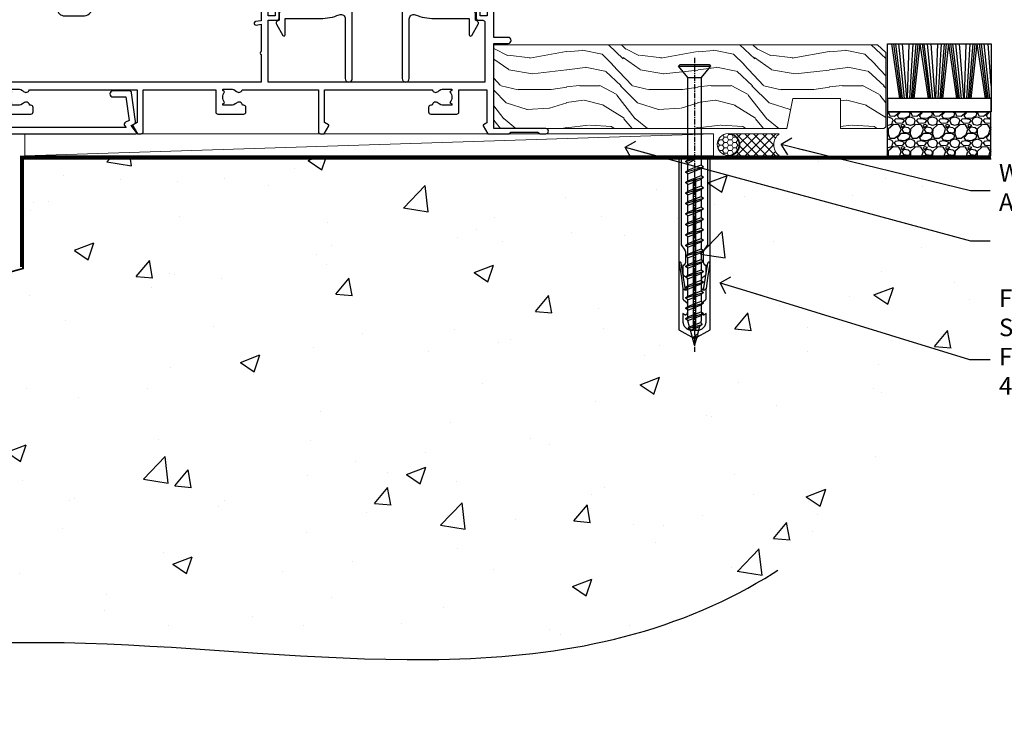
# Model space of a CAD drawing. Units: millimetres. Extents: x 0 to 777970, y -1112 to 730.
# Drawn here: x 11012 to 11237, y 64 to 224 of the extents above; entities that cross this region are included whole.
import ezdxf
from ezdxf import colors
from ezdxf.entities.mleader import LeaderData, LeaderLine
from ezdxf.math import Vec2, Vec3

# ---------------------------------------------------------------- set-up
doc = ezdxf.new("R2010")
doc.units = ezdxf.units.MM
doc.linetypes.add('CENTER', pattern=[2, 1.25, -0.25, 0.25, -0.25])
doc.linetypes.add('Dashed', pattern=[564.444447, 282.222223, -282.222223])
doc.layers.add('Aluminium Systems Ltd Joinery Detail', color=7, linetype='Continuous')
doc.layers.add('Aluminium Systems Ltd Notes', color=7, linetype='Continuous')
doc.styles.get("Standard").update_dxf_attribs({"font": 'arial.ttf'})

# ---------------------------------------------------------------- blocks, each defined once
blk = doc.blocks.new('_Open90')
at = {"color": 0, "linetype": 'ByBlock', "lineweight": -2}
for p, q in [((0, 0), (-2.44, 0)), ((-0.5, 0.5), (0, 0)), ((0, 0), (-0.5, -0.5))]:
    blk.add_line(p, q, dxfattribs=at)
blk = doc.blocks.new('90mm Strapping Floor')
at = {"layer": 'Aluminium Systems Ltd Joinery Detail'}
h = blk.add_hatch(dxfattribs=at)
h.set_pattern_fill('AR-CONC', color=256, scale=0.25)
h.set_pattern_definition([(50, (-11072.292, 267.323), (45.54617, -3.98477), [4.7625, -52.3875]), (355, (-11072.29, 267.323), (-8.81086, 47.76421), [3.81, -41.91015]), (100.45144, (-11068.497, 266.99), (36.73531, 43.77944), [4.0475, -44.52256]), (46.1842, (-11072.29, 280.023), (67.76976, -10.51058), [7.14375, -78.58125]), (96.63556, (-11066.645, 279.15), (59.35103, 61.85653), [6.07126, -66.7839]), (351.18415, (-11072.29, 280.02), (59.35103, 61.85653), [5.715, -62.86493]), (21, (-11065.942, 276.85), (37.9036, -25.5663), [4.7625, -52.3875]), (326, (-11065.94, 276.85), (15.4505, 46.047), [3.81, -41.91]), (71.45144, (-11062.784, 274.718), (53.3541, 20.4807), [4.0475, -44.52248]), (37.5, (-11072.292, 267.323), (0.77215, 21.13876), [0, -41.402, 0, -42.545, 0, -42.06875]), (7.5, (-11072.292, 267.323), (16.704916, 25.045144), [0, -24.257, 0, -40.4495, 0, -16.03375]), (327.5, (-11086.453, 267.323), (33.89765, -1.432186), [0, -15.875, 0, -49.53, 0, -65.7225]), (317.5, (-11092.803, 267.323), (37.032295, 6.35662), [0, -20.6375, 0, -32.893, 0, -46.6725])])
edge = h.paths.add_edge_path()
edge.add_spline(control_points=[(-151.8, -112.63), (-116.37, -106.41), (-30.71, -91.68), (86.39, -119.14), (165.91, -52.09), (170.23, -9.27), (172.14, 9.76)], knot_values=[2.26729, 2.26729, 2.26729, 2.26729, 110.45727, 263.617137, 333.480207, 389.401334, 389.401334, 389.401334, 389.401334], degree=3, periodic=0)
edge.add_line((172.14, 9.76), (-48.8, 9.76))
edge.add_line((-48.8, 9.76), (-48.8, -15.24))
edge.add_line((-48.8, -15.24), (-151.8, -42.83))
edge.add_line((-151.8, -42.83), (-151.8, -112.63))
at = {"layer": 'Aluminium Systems Ltd Joinery Detail', "linetype": 'Dashed', "lineweight": 5, "ltscale": 0.01, "const_width": 0.25, "elevation": -0.75}
blk.add_lwpolyline([(172.12, 9.9), (-48.93, 9.9), (-48.93, -15.14), (-151.94, -42.73), (-151.94, -73.36)], dxfattribs=at)
at = {"layer": 'Aluminium Systems Ltd Joinery Detail', "linetype": 'Dashed', "elevation": -1}
for points in [[(117.2, 9.76), (-48.8, 9.76), (-48.8, -15.24), (-151.8, -42.83), (-151.8, -113.03)], [(172.14, 9.76), (172.14, 9.76), (-48.8, 9.76)]]:
    blk.add_lwpolyline(points, dxfattribs=at)
at = {"layer": 'Aluminium Systems Ltd Joinery Detail', "linetype": 'CENTER', "lineweight": 5, "ltscale": 3, "const_width": 0.5, "elevation": 1}
blk.add_lwpolyline([(172.12, 10.3), (-49.31, 10.3), (-49.31, -14.83)], dxfattribs=at)
at = {"layer": 'Aluminium Systems Ltd Joinery Detail', "linetype": 'Dashed'}
blk.add_spline([(-154.03, -113.03, -1), (-44.29, -100.45, -1), (108.64, -92.04, -1), (160.16, -44.86, -1), (172.14, 9.76, -1)], degree=3, dxfattribs=at)
blk = doc.blocks.new('A762-21692')
at = {"flags": 128}
for points in [[(118.67, 19), (123.42, 19, 0.198912), (123.56, 19.06), (123.9, 19.4), (130.1, 19.4), (130.44, 19.06, 0.198912), (130.58, 19), (131.9, 19, 1), (131.9, 20.2), (120, 20.2), (120, 39.6), (123.3, 39.6, 1), (123.3, 41), (120, 41), (120, 68.5, 0.414214), (119.5, 69), (116.5, 69, 0.414214), (116, 68.5), (116, 66.9, 1), (117, 66.9), (117, 68), (118.5, 68), (118.5, 60.3), (117, 60.3), (117, 61.4, 1), (116, 61.4), (116, 58.15, 1.001508), (116.9, 58.15), (116.9, 58.9), (118.5, 58.9), (118.5, 45.9), (116.9, 45.9), (116.9, 46.65, 1.001508), (116, 46.65), (116, 45.4, 0.414214), (116.5, 44.9), (117.5, 44.9, -0.414214), (118, 44.4), (118, 30.8), (68.5, 30.8), (68.5, 44.9), (70.5, 44.9, 0.414214), (71, 45.4), (71, 46.65, 1.001508), (70.1, 46.65), (70.1, 45.9), (68.5, 45.9), (68.5, 58.9), (70.1, 58.9), (70.1, 58.15, 1.001508), (71, 58.15), (71, 61.4, 1), (70, 61.4), (70, 60.3), (68.5, 60.3), (68.5, 68), (70, 68), (70, 66.9, 1), (71, 66.9), (71, 68.5, 0.414214), (70.5, 69), (37, 69, 0.414214), (36.5, 68.5), (36.5, 67.2, 1), (37.4, 67.2), (37.4, 68), (38.9, 68), (38.9, 62.5), (37.4, 62.5), (37.4, 63.3, 1), (36.5, 63.3), (36.5, 62, 0.414214), (37, 61.5), (38.9, 61.5), (38.9, 53.8), (36.9, 53.8, 1), (36.9, 53), (38.9, 53), (38.9, 50), (28.29, 50, 0.267949), (27.86, 49.75), (26.56, 47.5), (22, 47.5), (22, 49), (23.5, 49, 1), (23.5, 50), (0.5, 50, 0.414214), (0, 49.5), (0, 0.5, 0.414214), (0.5, 0), (6.4, 0, 0.414214), (6.9, 0.5), (6.9, 3.85, 0.19526), (5.92, 6.25, 1), (4.78, 5.14, -0.19526), (5.3, 3.85), (5.3, 2), (5, 2), (4.64, 2.43, -0.36397), (2.26, 2.43), (1.9, 2), (1.6, 2), (1.6, 3.85, -0.19526), (2.12, 5.14, 0.640825), (1.6, 6.5), (1.6, 19.46), (2.37, 20.8, 0.414214), (2.3, 21.07), (1.6, 21.48), (1.6, 29), (7.95, 29), (7.95, 24, 0.414214), (8.45, 23.5), (14.35, 23.5, 0.414214), (14.85, 24), (14.85, 25, 0.414214), (14.35, 25.5), (14.05, 25.5, 0.640824), (12.69, 26.02, -0.19526), (11.4, 25.5), (9.55, 25.5), (9.55, 25.8), (9.98, 26.16, -0.36397), (9.98, 28.54), (9.55, 28.9), (9.55, 29.2), (11.4, 29.2, -0.19526), (12.69, 28.68, 0.554219), (14.01, 29), (38.6, 29), (38.6, 21.59), (37.7, 21.07, 0.414214), (37.63, 20.8), (38.67, 19), (39.5, 19, 0.414214), (40, 19.5), (40, 29), (56.55, 29), (56.55, 24, 0.414214), (57.05, 23.5), (62.95, 23.5, 0.414214), (63.45, 24), (63.45, 25, 0.414214), (62.95, 25.5), (62.65, 25.5, 0.640824), (61.29, 26.02, -0.19526), (60, 25.5), (58.15, 25.5), (58.15, 25.8), (58.58, 26.16, -0.36397), (58.58, 28.54), (58.15, 28.9), (58.15, 29.2), (60, 29.2, -0.19526), (61.29, 28.68, 0.554219), (62.61, 29), (80, 29), (80, 19.5, 0.414214), (80.5, 19), (81.33, 19), (82.37, 20.8, 0.414214), (82.3, 21.07), (81.4, 21.59), (81.4, 29), (105.99, 29, 0.554219), (107.31, 28.68, -0.19526), (108.6, 29.2), (110.45, 29.2), (110.45, 28.9), (110.02, 28.54, -0.36397), (110.02, 26.16), (110.45, 25.8), (110.45, 25.5), (108.6, 25.5, -0.19526), (107.31, 26.02, 0.640824), (105.95, 25.5), (105.65, 25.5, 0.414214), (105.15, 25), (105.15, 24, 0.414214), (105.65, 23.5), (111.55, 23.5, 0.414214), (112.05, 24), (112.05, 29), (118.4, 29), (118.4, 21.48), (117.7, 21.07, 0.414214), (117.63, 20.8), (118.67, 19)], [(2.86, 44.59), (1.6, 44.8), (1.6, 48.4), (20.4, 48.4), (20.4, 47.5, 0.414214), (22, 45.9), (26.56, 45.9, 0.267949), (27.94, 46.7), (28.92, 48.4), (38.9, 48.4, 0.414214), (40.5, 50), (40.5, 67.4), (66.9, 67.4), (66.9, 44.8), (65.64, 44.59, 1.0045), (65.77, 43.81), (66.9, 44), (66.9, 37.75, 0.57735), (66.9, 37.05), (66.9, 30.8), (1.6, 30.8), (1.6, 44), (2.73, 43.81, 1.0045)]]:
    blk.add_lwpolyline(points, format="xyb", close=True, dxfattribs=at)
blk = doc.blocks.new('A724-21702')
at = {"flags": 128}
blk.add_lwpolyline([(2.59, 2.63), (1.75, 3.02), (2.47, 8.4), (5.45, 8.4, 1), (5.45, 9.8), (1.69, 9.8, 0.37527), (1.19, 9.37), (0.31, 2.84, 0.329673), (0.65, 2.21), (1.29, 1.91), (0.04, 0.32, 0.624869), (0.2, 0), (36.6, 0, 0.624869), (36.76, 0.32), (35.52, 1.91), (36.16, 2.21, 0.328404), (36.5, 2.84), (35.61, 9.37, 0.37527), (35.12, 9.8), (31.35, 9.8, 1), (31.35, 8.4), (34.33, 8.4), (35.06, 3.02), (34.21, 2.63, 0.482343), (34.03, 1.87), (34.4, 1.4), (2.41, 1.4), (2.77, 1.87, 0.482343)], format="xyb", close=True, dxfattribs=at)
blk = doc.blocks.new('A839-22459')
at = {"flags": 128}
blk.add_lwpolyline([(17.4, 16.18, -0.207352), (18.03, 17.64, 0.207352), (21.7, 26.1), (21.7, 28, -1), (24.5, 28), (24.5, 26.1, 0.207352), (28.17, 17.64, -0.207352), (28.8, 16.18), (28.8, 0.8, 1), (30.4, 0.8), (30.4, 14.41, -0.531156), (31.77, 15.34, 0.095854), (36.1, 14.5), (44.1, 14.5), (44.1, 10.79, 0.767327), (44.66, 10.64), (46.13, 13.2, 0.414214), (45.95, 13.88), (45.5, 14.14), (45.5, 15.6, 0.414214), (45, 16.1), (36.1, 16.1, -0.414214), (26.1, 26.1), (26.1, 28, 1), (20.1, 28), (20.1, 26.1, -0.414214), (10.1, 16.1), (1.2, 16.1, 0.414214), (0.7, 15.6), (0.7, 14.14), (0.25, 13.88, 0.414214), (0.07, 13.2), (1.54, 10.64, 0.767327), (2.1, 10.79), (2.1, 14.5), (10.1, 14.5, 0.095854), (14.43, 15.34, -0.531156), (15.8, 14.41), (15.8, 0.8, 1), (17.4, 0.8)], format="xyb", close=True, dxfattribs=at)
blk = doc.blocks.new('AL40 Sliding Door Sill')
at = {"color": 0}
blk.add_blockref('A839-22459', (-49.68, 10.6), dxfattribs=at)
at = {"layer": 'Aluminium Systems Ltd Joinery Detail'}
for name, p in [('A762-21692', (-120, -20.2)), ('A724-21702', (-118.27, -1.2))]:
    blk.add_blockref(name, p, dxfattribs=at)
blk = doc.blocks.new('Rawlplug')
at = {"linetype": 'Dashed'}
blk.add_lwpolyline([(-3.57, 14.28), (-3.57, -24.66), (0, -26.59), (3.57, -24.66), (3.57, 14.28)], close=True, dxfattribs=at)
for points in [[(-3.07, 14.28), (-3.07, -5.27), (-2.17, -6.48, -0.162386), (-2.07, -6.78), (-2.07, -9.38, -0.414214), (-2.57, -9.88), (-2.64, -9.88), (-2.64, -11.85, 0.236093), (-2.44, -12.25), (-1.78, -12.74, -0.236093), (-1.58, -13.14), (-1.58, -15.06, -0.618001), (-2.38, -15.46), (-2.64, -15.27), (-2.64, -17.49, 0.236093), (-2.44, -17.89), (-1.78, -18.38, -0.236093), (-1.58, -18.78), (-1.58, -20.7, -0.618001), (-2.38, -21.1), (-2.64, -20.91), (-2.64, -22.73, 0.472976), (-0.25, -24.69), (-0.25, 9.78), (0.25, 9.78), (0.25, -24.69, 0.472976), (2.64, -22.73), (2.64, -20.91), (2.38, -21.1, -0.618001), (1.58, -20.7), (1.58, -18.78, -0.236093), (1.78, -18.38), (2.44, -17.89, 0.236093), (2.64, -17.49), (2.64, -15.27), (2.38, -15.46, -0.618001), (1.58, -15.06), (1.58, -13.14, -0.236093), (1.78, -12.74), (2.44, -12.25, 0.236093), (2.64, -11.85), (2.64, -9.88), (2.57, -9.88, -0.414214), (2.07, -9.38), (2.07, -6.78, -0.162386), (2.17, -6.48), (3.07, -5.27), (3.07, 14.28)], [(-2.09, -15.56), (-2.5, -12.72), (-3.04, -9.42, 1), (-3.53, -9.5), (-2.99, -12.79), (-2.64, -15.27)], [(2.09, -15.56), (2.5, -12.72), (3.04, -9.42, -1), (3.53, -9.5), (2.99, -12.79), (2.64, -15.27)]]:
    blk.add_lwpolyline(points, format="xyb", dxfattribs=at)
blk = doc.blocks.new('WS8G75Csk')
at = {"linetype": 'CENTER'}
blk.add_line((0, 1.5), (0, -65.56), dxfattribs=at)
for p, q in [((-3.67, -0.43), (3.67, -0.43)), ((-1.49, -3.02), (1.49, -3.02)), ((-2.05, -22.17), (0.75, -21.35)), ((-2.05, -24.56), (2.05, -23.37)), ((-1.49, -24.15), (1.49, -22.95)), ((-1.49, -24.98), (1.49, -23.78)), ((-2.05, -26.95), (2.05, -25.76)), ((-1.49, -26.54), (1.49, -25.34)), ((-1.49, -27.37), (1.49, -26.17)), ((-2.05, -29.35), (2.05, -28.15)), ((-1.49, -28.93), (1.49, -27.74)), ((-1.49, -29.76), (1.49, -28.56)), ((-2.05, -31.74), (2.05, -30.54)), ((-1.49, -31.32), (1.49, -30.13)), ((-1.49, -32.15), (1.49, -30.95)), ((-2.05, -34.13), (2.05, -32.93)), ((-1.49, -33.71), (1.49, -32.52)), ((-1.49, -34.54), (1.49, -33.35)), ((-2.05, -36.52), (2.05, -35.32)), ((-1.49, -36.11), (1.49, -34.91)), ((-1.49, -36.93), (1.49, -35.74)), ((-2.05, -38.91), (2.05, -37.72)), ((-1.49, -38.5), (1.49, -37.3)), ((-1.49, -39.33), (1.49, -38.13)), ((-2.05, -41.3), (2.05, -40.11)), ((-1.49, -40.89), (1.49, -39.69)), ((-2.05, -43.7), (2.05, -42.5)), ((-1.49, -41.72), (1.49, -40.52)), ((-1.49, -43.28), (1.49, -42.09)), ((-2.05, -46.09), (2.05, -44.89)), ((-1.49, -44.11), (1.49, -42.91)), ((-1.49, -45.67), (1.49, -44.48)), ((-1.49, -46.5), (1.49, -45.3)), ((-1.49, -48.06), (1.49, -46.87)), ((-2.05, -48.48), (2.05, -47.28)), ((-1.49, -48.89), (1.49, -47.7)), ((-1.49, -50.46), (1.49, -49.26)), ((-2.05, -50.87), (2.05, -49.67)), ((-1.49, -51.28), (1.49, -50.09)), ((-1.49, -52.85), (1.49, -51.65)), ((-2.05, -53.26), (2.05, -52.07)), ((-1.49, -53.68), (1.49, -52.48)), ((-2.05, -55.65), (2.05, -54.46)), ((-1.49, -55.24), (1.49, -54.04)), ((-1.49, -56.07), (1.49, -54.87)), ((-2.05, -58.05), (2.05, -56.85)), ((-1.49, -57.63), (1.49, -56.44)), ((-1.49, -58.46), (1.49, -57.26)), ((-1.43, -60.25), (1.77, -59.32)), ((-1.12, -59.87), (1.39, -58.87)), ((-0.92, -60.62), (1.14, -59.8)), ((-0.23, -62.3), (0.77, -62.01))]:
    blk.add_line(p, q)
blk.add_lwpolyline([(-0.92, -60.62), (-1.43, -60.25), (-1.12, -59.87), (-1.49, -58.48), (-1.49, -58.46), (-2.05, -58.05), (-1.49, -57.63), (-1.49, -56.07), (-2.05, -55.65), (-1.49, -55.24), (-1.49, -53.68), (-2.05, -53.26), (-1.49, -52.85), (-1.49, -51.28), (-2.05, -50.87), (-1.49, -50.46), (-1.49, -48.89), (-2.05, -48.48), (-1.49, -48.06), (-1.49, -46.5), (-2.05, -46.09), (-1.49, -45.67), (-1.49, -44.11), (-2.05, -43.7), (-1.49, -43.28), (-1.49, -41.72), (-2.05, -41.3), (-1.49, -40.89), (-1.49, -39.33), (-2.05, -38.91), (-1.49, -38.5), (-1.49, -36.93), (-2.05, -36.52), (-1.49, -36.11), (-1.49, -34.54), (-2.05, -34.13), (-1.49, -33.71), (-1.49, -32.15), (-2.05, -31.74), (-1.49, -31.32), (-1.49, -29.76), (-2.05, -29.35), (-1.49, -28.93), (-1.49, -27.37), (-2.05, -26.95), (-1.49, -26.54), (-1.49, -24.98), (-2.05, -24.56), (-1.49, -24.15), (-1.49, -22.58), (-2.05, -22.17), (-1.49, -21.76), (-1.49, -3.02), (-3.67, -0.43), (-3.31, 0), (3.31, 0), (3.67, -0.43), (1.49, -3.02), (1.49, -22.95), (2.05, -23.37), (1.49, -23.78), (1.49, -25.34), (2.05, -25.76), (1.49, -26.17), (1.49, -27.74), (2.05, -28.15), (1.49, -28.56), (1.49, -30.13), (2.05, -30.54), (1.49, -30.95), (1.49, -32.52), (2.05, -32.93), (1.49, -33.35), (1.49, -34.91), (2.05, -35.32), (1.49, -35.74), (1.49, -37.3), (2.05, -37.72), (1.49, -38.13), (1.49, -39.69), (2.05, -40.11), (1.49, -40.52), (1.49, -42.09), (2.05, -42.5), (1.49, -42.91), (1.49, -44.48), (2.05, -44.89), (1.49, -45.3), (1.49, -46.87), (2.05, -47.28), (1.49, -47.7), (1.49, -49.26), (2.05, -49.67), (1.49, -50.09), (1.49, -51.65), (2.05, -52.07), (1.49, -52.48), (1.49, -54.04), (2.05, -54.46), (1.49, -54.87), (1.49, -56.44), (2.05, -56.85), (1.49, -57.26), (1.49, -58.48), (1.39, -58.87), (1.77, -59.32), (1.14, -59.8), (0.67, -61.55), (0.77, -62.01), (0.43, -62.47), (0, -64.06)], close=True)
for points in [[(-1.49, -21.76), (0.75, -21.35), (-1.49, -22.58)], [(0.67, -61.55), (-0.23, -62.3), (0.43, -62.47)]]:
    blk.add_lwpolyline(points)
blk = doc.blocks.new('EIFS on Precast Wall AL40 Masonry Floor Liner Slider')
at = {"layer": 'Aluminium Systems Ltd Joinery Detail', "lineweight": 5}
h = blk.add_hatch(dxfattribs=at)
h.set_pattern_fill('WOOD-3', color=256, scale=97.5, angle=30, style=0, pattern_type=2)
h.set_pattern_definition([(4.7636, (1806.4364, -7253.178), (-330.0000284, -29.999746), [3.61248, -357.63537]), (348.6901, (1810.0364, -7252.878), (120.0000226, -29.999929), [4.58913, -148.38147]), (315, (1814.536, -7253.778), (-3e-14, -30.00001), [3.39411, -39.03228]), (313.1524, (1816.9364, -7256.1781), (420.00008502, -449.99992613), [6.57951, -651.37185]), (347.0054, (1821.4364, -7260.978), (-270.000023, 59.9999273), [4.00251, -396.24741]), (360, (1825.336, -7261.878), (30, -30), [7.5, -22.5]), (9.4623, (1832.8364, -7261.878), (-150.0000232, -29.9999442), [3.64965, -178.83321]), (5.7106, (1806.4364, -7261.278), (-269.9999827, -30.0000394), [3.01497, -298.48131]), (360, (1809.436, -7260.978), (30, -30), [4.5, -25.5]), (331.6992, (1813.9364, -7260.978), (329.9998536, -180.0002662), [4.42944, -438.51525]), (307.875, (1817.8364, -7263.078), (-120.00005595, 149.999973), [6.84105, -335.21157]), (320.7106, (1822.0364, -7268.478), (180.0000192, -149.99998896), [4.26381, -422.11632]), (353.6598, (1825.3364, -7271.178), (239.9999821, -30.0000474), [5.43324, -266.22831]), (11.8887, (1830.7364, -7271.7781), (-419.99991903, -90.00031606), [5.82495, -576.66969]), (6.7098, (1806.4364, -7270.5781), (270.00002993, 29.99981644), [5.13516, -508.3821]), (356.6335, (1811.5364, -7269.9781), (479.99997966, -30.0003289), [5.10882, -505.77279]), (326.3099, (1816.636, -7270.278), (-59.999987, 30.00004), [5.40834, -102.75822]), (312.5104, (1821.1364, -7273.2781), (299.99972155, -330.0002602), [4.88364, -483.48096]), (345.0686, (1824.4364, -7276.8781), (330.00001605, -89.9999086), [4.65726, -461.06799]), (360, (1828.936, -7278.078), (30, -30), [3.6, -26.4]), (12.9946, (1832.5364, -7278.078), (270.000023, 59.9999273), [4.00251, -396.24741]), (360, (1815.736, -7248.078), (30, -30), [0, -30]), (136.8476, (1819.9364, -7252.5781), (449.99992613, -420.00008502), [6.57951, -651.37185]), (153.4349, (1815.136, -7278.078), (-29.999975, 30.00004), [2.68329, -64.39875]), (171.8699, (1812.7364, -7276.878), (-179.9999933, 29.9999807), [4.24263, -207.88938]), (203.1986, (1808.5364, -7276.278), (-149.999992, -60.0000398), [2.28474, -226.18845]), (333.4349, (1819.936, -7252.578), (29.999975, -30.00004), [3.35409, -63.72795]), (353.2902, (1822.9364, -7254.0781), (-270.00002993, 29.99981644), [5.13516, -508.3821]), (10.1247, (1828.0364, -7254.6781), (509.99996369, 90.00025766), [8.53287, -844.75488]), (10.3048, (1806.4364, -7249.878), (180.0000288, 29.9998463), [3.35409, -332.05608]), (344.4759, (1809.7364, -7249.2781), (-330.00003074, 89.99993333), [5.60445, -554.84178]), (317.1211, (1815.1364, -7250.7781), (-390.0000238, 359.9999926), [5.7315, -567.41769]), (325.3048, (1819.3364, -7254.6781), (299.99982777, -210.0002583), [4.74342, -469.59822]), (350.5377, (1823.2364, -7257.378), (150.0000232, -29.9999442), [5.47449, -177.0084]), (6.5819, (1828.6364, -7258.2781), (-510.00004314, -59.99960101), [7.85175, -777.3234]), (8.1301, (1806.4364, -7257.378), (-179.9999933, -29.9999807), [4.24263, -207.88938]), (348.6901, (1810.6364, -7256.778), (120.0000226, -29.999929), [4.58913, -148.38147]), (317.4896, (1815.1364, -7257.6781), (-330.0002602, 299.99972155), [4.88364, -483.48096]), (315, (1818.736, -7260.978), (-3e-14, -30.00001), [5.51544, -36.91098]), (342.646, (1822.6364, -7264.8781), (-390.00006057, 119.99983507), [5.02893, -497.86272]), (3.3665, (1827.4364, -7266.3781), (-479.99997966, -30.0003289), [5.10882, -505.77279]), (17.1027, (1832.5364, -7266.078), (300.0000519, 89.9998648), [4.08045, -403.96368]), (8.7462, (1806.4364, -7264.878), (209.9999801, 30.0001259), [3.94587, -390.64251]), (345.0686, (1810.3364, -7264.2781), (330.00001605, -89.9999086), [4.65726, -461.06799]), (327.9946, (1814.8364, -7265.478), (-149.9999683, 90.0000332), [5.6604, -277.35906]), (310.1009, (1819.6364, -7268.4781), (-329.9999418, 390.00005789), [7.45185, -737.7327]), (344.0546, (1824.4364, -7274.178), (-120.0000038, 29.9999967), [4.36806, -214.03524]), (6.009, (1828.6364, -7275.3781), (299.99999253, 29.99997952), [5.7315, -567.41769]), (23.1986, (1834.3364, -7274.778), (149.999992, 60.0000398), [2.28474, -226.18845]), (9.4623, (1806.4364, -7273.878), (-150.0000232, -29.9999442), [3.64965, -178.83321]), (349.992, (1810.0364, -7273.2781), (329.99998664, -60.00010416), [5.17881, -512.7015]), (322.5946, (1815.1364, -7274.1781), (389.99977395, -300.00029858), [6.42027, -635.60775]), (330.9454, (1820.2364, -7248.078), (210.0000115, -120.0000008), [3.08868, -305.78022]), (349.2157, (1822.9364, -7249.5781), (-479.9999851, 90.0000165), [6.41328, -634.91349]), (7.125, (1829.2364, -7250.778), (-210.0000114, -29.9999485), [7.25604, -234.6117])])
h.paths.add_polyline_path([(196.92, 24.31), (195.04, 26.07), (107.4, 26.07), (107.4, 6.99), (174.34, 6.99), (175.67, 13.87), (186.55, 13.87), (186.55, 6.99), (196.49, 6.99), (196.92, 7.41)])
at = {"layer": 'Aluminium Systems Ltd Joinery Detail'}
h = blk.add_hatch(dxfattribs=at)
h.set_pattern_fill('GRAVEL', color=256, scale=0.2)
h.set_pattern_definition([(228.0127875, (-4244.83042, -205.27172), (-40.640000003, -45.719999997), [0.683443, -67.660967]), (184.969741, (-4245.28762, -205.77972), (60.959999976, 5.080000289), [1.1728094, -116.108098]), (132.510447, (-4246.45602, -205.88132), (50.800000021, -55.87999998), [0.826963, -81.8694456]), (267.273689, (-4248.43722, -207.15132), (5.08000001, 101.6), [1.068009, -105.732875]), (292.833654, (-4248.48802, -208.21812), (-25.400000002, 60.959999999), [1.0472674, -103.6796155]), (357.273689, (-4248.08162, -209.18332), (-101.6, 5.08000001), [1.068009, -105.732875]), (37.6942405, (-4247.01482, -209.23412), (-66.039999997, -50.800000004), [1.4123873, -139.8262306]), (72.2553284, (-4245.89722, -208.37052), (35.5600000096, 111.759999997), [1.333439, -132.010513]), (121.4295656, (-4245.49082, -207.10052), (-40.640000006, 66.039999996), [1.071626, -106.0910914]), (175.236358, (-4246.0496, -206.1861), (55.88, -5.08000001), [1.2234266, -59.947874]), (222.397438, (-4247.26882, -206.08452), (-60.959999998, -55.880000002), [1.582156, -156.633545]), (138.814075, (-4243.408, -207.2021), (-35.56, 30.48), [0.540009, -53.4611316]), (171.4692344, (-4243.81442, -206.84652), (66.040000002, -10.159999988), [1.027364, -101.709278]), (225, (-4244.8304, -206.694), (-7e-16, -5.08), [0.7184187, -6.465786]), (203.19859, (-4245.186, -206.0845), (25.4, 10.16), [0.3868826, -38.301245]), (291.80141, (-4245.5416, -206.2369), (-5.08, 15.24), [0.547131, -26.809506]), (30.963757, (-4245.3384, -206.7449), (15.24, 10.16), [0.8886393, -28.7325963]), (161.56505, (-4244.5764, -206.2877), (10.16, -5.08), [0.642574, -15.421796]), (16.38954, (-4248.48802, -206.23692), (50.8, 15.24), [0.900176, -89.1176533]), (70.346176, (-4247.62442, -205.98292), (-20.320000002, -55.88), [0.755198, -74.7644314]), (293.19859, (-4244.5764, -205.2717), (-10.16, 25.4), [0.77376, -37.914367]), (343.61046, (-4244.27162, -205.98292), (-50.800000001, 15.239999996), [0.900176, -89.1176533]), (339.443955, (-4248.488, -209.3865), (-25.4, 10.16), [0.8680704, -42.5354686]), (294.775141, (-4247.67522, -209.69132), (-25.40000003, 55.879999986), [0.727344, -72.007187]), (66.80141, (-4244.5256, -210.3517), (10.16, 25.4), [0.77376, -37.914367]), (17.354025, (-4244.22082, -209.64052), (-66.039999999, -20.320000004), [0.8515655, -84.304752]), (69.443955, (-4247.0148, -210.3517), (-10.16, -25.4), [0.434035, -42.969504]), (101.309932, (-4244.8304, -210.3517), (-5.08, 20.32), [0.259029, -25.64399]), (165.963757, (-4244.8812, -210.0977), (15.24, -5.08), [1.0472674, -19.898109]), (186.009006, (-4245.89722, -209.84372), (50.8, 5.080000003), [0.970534, -96.08273]), (303.690068, (-4245.3384, -207.2021), (-5.08, 10.16), [0.732648, -17.583553]), (353.1572266, (-4244.93202, -207.81172), (86.3600000005, -10.1599999955), [1.2791135, -126.632018]), (60.945396, (-4243.662, -207.9641), (-20.32, -35.56), [0.5230165, -51.7787846]), (90, (-4243.408, -207.507), (-5.08, 5.08), [0.3048, -4.7752]), (120.256437, (-4245.99882, -209.69132), (20.319999998, -35.56), [0.705734, -69.8678815]), (48.0127875, (-4246.35442, -209.08172), (40.640000003, 45.719999997), [1.366886, -66.9775244]), (0, (-4245.44, -208.0657), (5.08, 5.08), [1.3208, -3.7592]), (325.3048465, (-4244.11922, -208.06572), (50.80000002, -35.559999973), [0.803219, -79.5186334]), (254.054604, (-4243.4588, -208.5229), (-5.08, -20.32), [0.739658, -36.2433]), (207.6459754, (-4243.66202, -209.23412), (-96.520000004, -50.799999993), [1.20429, -119.224929]), (175.4260787, (-4244.72882, -209.79292), (-66.04, 5.08), [1.274059, -126.131693])])
h.paths.add_polyline_path([(220.91, 0.79), (220.91, 10.79), (197.25, 10.79), (197.25, 0.79)])
at = {"layer": 'Aluminium Systems Ltd Joinery Detail', "lineweight": 5}
h = blk.add_hatch(dxfattribs=at)
h.set_pattern_fill('HONEY', color=256, scale=0.221113, angle=360, style=0)
h.set_pattern_definition([(0, (-359.39543, -260.3282), (1.0530483, 0.60797756), [0.7020322, -1.4040644]), (120, (-359.39543, -260.3282), (-1.05304816, 0.6079778), [0.7020322, -1.4040644]), (60, (-359.39543, -260.3282), (1e-07, 1.21595534), [-1.4040644, 0.7020322])])
edge = h.paths.add_edge_path()
edge.add_arc((160.93, 3.36), 2.5, 0, 180)
edge.add_arc((160.93, 3.36), 2.5, 180, 360)
h = blk.add_hatch(dxfattribs=at)
h.set_pattern_fill('NET', color=256, scale=0.442225, angle=225, style=0)
h.set_pattern_definition([(315, (-1726.8547, 4381.4348), (-0.99282344, -0.99282344), []), (225, (-1726.8547, 4381.4348), (-0.99282344, 0.99282344), [])])
edge = h.paths.add_edge_path()
edge.add_line((172.53, 0.8), (161.79, 0.79))
edge.add_arc((160.95, 3.26), 2.6, -71.2564, 76.9454)
edge.add_line((161.54, 5.79), (172.58, 5.79))
edge.add_arc((174.48, 3.28), 3.15, 127.1389, 231.8374)
at = {"layer": 'Aluminium Systems Ltd Joinery Detail'}
for p, q in [((200.13, 13.81, -1), (198.26, 26.33, -1)), ((200.44, 13.81, -1), (198.76, 26.33, -1)), ((200.72, 13.81, -1), (199.2, 26.33, -1)), ((201.15, 13.81, -1), (199.89, 26.33, -1)), ((201.68, 13.81, -1), (200.72, 26.33, -1)), ((201.83, 13.81, -1), (202.28, 26.33, -1)), ((202.36, 13.81, -1), (203.13, 26.33, -1)), ((202.8, 13.81, -1), (203.82, 26.33, -1)), ((203.09, 13.81, -1), (204.27, 26.33, -1)), ((203.4, 13.81, -1), (204.77, 26.33, -1)), ((206.64, 13.81, -1), (204.77, 26.33, -1)), ((206.95, 13.81, -1), (205.26, 26.33, -1)), ((207.22, 13.81, -1), (205.7, 26.33, -1)), ((207.66, 13.81, -1), (206.39, 26.33, -1)), ((208.18, 13.81, -1), (207.23, 26.33, -1)), ((208.33, 13.81, -1), (208.79, 26.33, -1)), ((208.87, 13.81, -1), (209.63, 26.33, -1)), ((209.31, 13.81, -1), (210.33, 26.33, -1)), ((209.59, 13.81, -1), (210.78, 26.33, -1)), ((209.91, 13.81, -1), (211.28, 26.33, -1)), ((213.14, 13.81, -1), (211.28, 26.33, -1)), ((213.45, 13.81, -1), (211.77, 26.33, -1)), ((213.73, 13.81, -1), (212.21, 26.33, -1)), ((214.16, 13.81, -1), (212.9, 26.33, -1)), ((214.69, 13.81, -1), (213.73, 26.33, -1)), ((214.84, 13.81, -1), (215.29, 26.33, -1)), ((215.37, 13.81, -1), (216.14, 26.33, -1)), ((215.82, 13.81, -1), (216.84, 26.33, -1)), ((216.1, 13.81, -1), (217.28, 26.33, -1)), ((216.41, 13.81, -1), (217.78, 26.33, -1)), ((219.65, 13.81, -1), (217.78, 26.33, -1)), ((219.96, 13.81, -1), (218.27, 26.33, -1)), ((220.24, 13.81, -1), (218.72, 26.33, -1)), ((220.67, 13.81, -1), (219.4, 26.33, -1)), ((220.97, 16.79, -1), (220.24, 26.33, -1))]:
    blk.add_line(p, q, dxfattribs=at)
at = {"layer": 'Aluminium Systems Ltd Joinery Detail', "lineweight": 5}
blk.add_line((0.35, 0.79), (157.57, 5.79), dxfattribs=at)
for points in [[(196.49, 6.99), (186.55, 6.99), (186.55, 13.87), (175.67, 13.87), (174.34, 6.99), (107.4, 6.99), (107.4, 26.07), (195.04, 26.07), (196.92, 24.31), (196.92, 7.41)], [(0.35, 0.79), (157.57, 0.79), (157.57, 5.79), (0.35, 5.79)]]:
    blk.add_lwpolyline(points, close=True, dxfattribs=at)
at = {"layer": 'Aluminium Systems Ltd Joinery Detail', "elevation": -1}
for points in [[(197.27, 26.33), (220.97, 26.33), (220.97, 10.79), (197.27, 10.79)], [(197.27, 10.79), (220.97, 10.79), (220.97, 13.81), (197.27, 13.81)], [(197.25, 0.79), (220.91, 0.79), (220.91, 10.79), (197.25, 10.79)]]:
    blk.add_lwpolyline(points, close=True, dxfattribs=at)
at = {"layer": 'Aluminium Systems Ltd Joinery Detail', "lineweight": 5, "elevation": -1}
blk.add_lwpolyline([(161.52, 0.79), (172.53, 0.8, -0.491511), (172.58, 5.79), (161.54, 5.79, -0.810102)], format="xyb", close=True, dxfattribs=at)
at = {"layer": 'Aluminium Systems Ltd Joinery Detail', "lineweight": 5, "ltscale": 0.12}
blk.add_circle((160.93, 3.36, -1), 2.5, dxfattribs=at)
at = {"layer": 'Aluminium Systems Ltd Joinery Detail'}
for name, p in [('WS8G75Csk', (153.24, 21.63, -1)), ('Rawlplug', (153.24, -14.28, -1))]:
    blk.add_blockref(name, p, dxfattribs=at)
blk = doc.blocks.new('MM Liner Text AL40 Floor')
at = {"layer": 'Aluminium Systems Ltd Notes', "color": 3, "lineweight": 5, "ltscale": 0.12}
ml = blk.add_multileader_mtext('Standard', dxfattribs=at)
ml.set_content('FLAT PACKERS', color=3)
ml.set_leader_properties(color=8)
ml.set_arrow_properties(name='OPEN90')
ml.build(insert=Vec2(0, 0))
ml.multileader.update_dxf_attribs({"text_left_attachment_type": 2, "text_right_attachment_type": 2})
ctx = ml.context
ctx.base_point, ctx.plane_origin = Vec3(22.95, -37.43, -298.85), Vec3(74.05, 129.29, -298.85)
ctx.left_attachment, ctx.right_attachment, ctx.text_align_type = 2, 2, 2
notes = []
notes.append((ctx, [(1, (1, 1, 0), (18.48, -37.43, -298.85), (1, 0), 4.46, [(0, [(-60.41, -16.08, -298.85)], 0, [])])]))
ctx.mtext.insert, ctx.mtext.width, ctx.mtext.defined_height, ctx.mtext.alignment, ctx.mtext.line_spacing_style, ctx.mtext.flow_direction = Vec3(66.12, -34.76, -298.85), 63.8711, 9.45, 3, 2, 5
ml = blk.add_multileader_mtext('Standard', dxfattribs=at)
ml.set_content('WATER RESISTANT\\PAIRSEAL ON PEF ROD', color=3)
ml.set_leader_properties(color=8)
ml.set_arrow_properties(name='OPEN90')
ml.build(insert=Vec2(0, 0))
ml.multileader.update_dxf_attribs({"text_left_attachment_type": 2, "text_right_attachment_type": 2})
ctx = ml.context
ctx.base_point, ctx.plane_origin = Vec3(22.95, -25.92, -298.85), Vec3(-136.6, -0.71, -298.85)
ctx.left_attachment, ctx.right_attachment = 2, 2
notes.append((ctx, [(0, (1, 1, 0), (18.48, -25.92, -298.85), (1, 0), 4.46, [(0, [(-24.76, -15.41, -298.85)], 0, [])])]))
ctx.mtext.insert, ctx.mtext.width, ctx.mtext.line_spacing_style, ctx.mtext.flow_direction = Vec3(24.95, -19.92, -298.85), 79.8654, 2, 5
ml = blk.add_multileader_mtext('Standard', dxfattribs=at)
ml.set_content('FIXINGS: 1 X 8g 65MM SS SCREWS AT 150 FROM CORNERS AND 450 CENTRES', color=3)
ml.set_leader_properties(color=8)
ml.set_arrow_properties(name='OPEN90')
ml.build(insert=Vec2(0, 0))
ml.multileader.update_dxf_attribs({"text_left_attachment_type": 2, "text_right_attachment_type": 2})
ctx = ml.context
ctx.base_point, ctx.plane_origin = Vec3(22.95, -64.51, -298.85), Vec3(-153.73, -72.41, -298.85)
ctx.left_attachment, ctx.right_attachment = 2, 2
notes.append((ctx, [(0, (1, 1, 0), (18.24, -64.51, -298.85), (1, 0), 4.71, [(0, [(-38.73, -46.98, -298.85)], 0, [])])]))
ctx.mtext.insert, ctx.mtext.width, ctx.mtext.line_spacing_style, ctx.mtext.flow_direction = Vec3(24.95, -48.51, -298.85), 55.1661, 2, 5
for ctx, leaders in notes:
    for number, flags, end, landing, length, lines in leaders:
        leader = LeaderData()
        leader.index, (leader.has_last_leader_line, leader.has_dogleg_vector, leader.attachment_direction) = number, flags
        leader.last_leader_point, leader.dogleg_vector, leader.dogleg_length = Vec3(end), Vec3(landing), length
        for number, points, colour, breaks in lines:
            line = LeaderLine()
            line.index, line.vertices, line.color, line.breaks = number, Vec3.list(points), colors.encode_raw_color(colour), breaks
            leader.lines.append(line)
        ctx.leaders.append(leader)

msp = doc.modelspace()

# ---------------------------------------------------------------- block references
at = {"layer": 'Aluminium Systems Ltd Joinery Detail'}
for name, p in [('AL40 Sliding Door Sill', (11119.96, 199.43, 1)), ('EIFS on Precast Wall AL40 Masonry Floor Liner Slider', (11012.56, 192.44, 1)), ('MM Liner Text AL40 Floor', (11210.36, 211.24)), ('90mm Strapping Floor', (11061.36, 182.67, 1))]:
    msp.add_blockref(name, p, dxfattribs=at)

doc.saveas('drawing.dxf')
